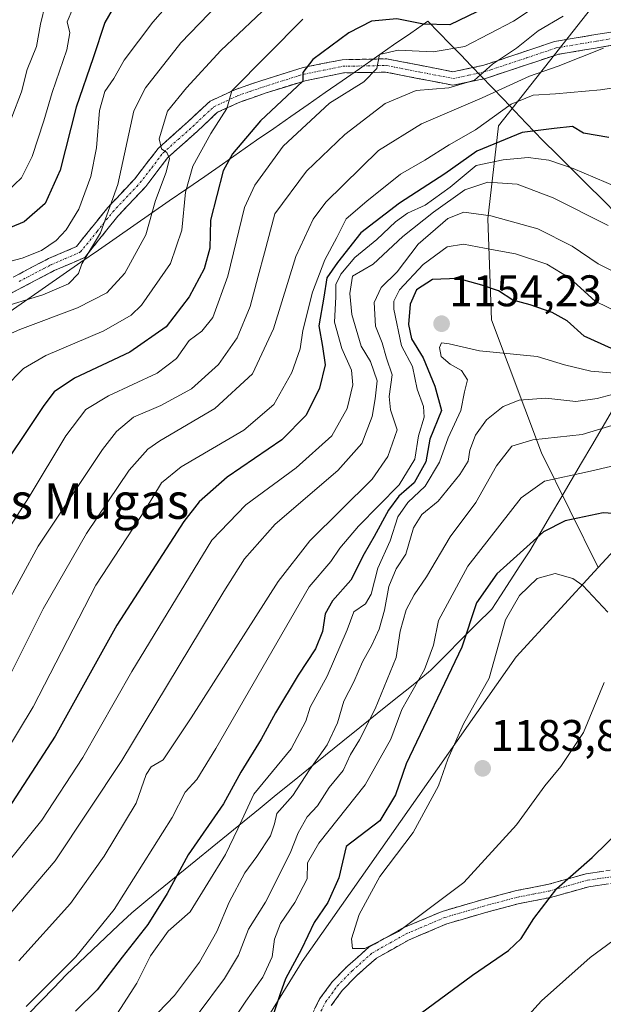
# Model space of a CAD drawing. Units: metres. Extents: x 644773 to 648234, y 4739206 to 4741592.
# Drawn here: x 647142 to 647274, y 4740622 to 4740844 of the extents above; entities that cross this region are included whole.
import ezdxf
from ezdxf.enums import TextEntityAlignment as Align

# ---------------------------------------------------------------- set-up
doc = ezdxf.new("R2010")
doc.units = ezdxf.units.M
doc.header["$MEASUREMENT"] = 0
doc.linetypes.add('TRAZO_Y_PUNTO', pattern=[1, 0.5, -0.25, 0, -0.25])
doc.linetypes.add('TRAZOSX2', pattern=[1.5, 1, -0.5])
for name, color, linetype, lineweight in [('Arbolado forestal CxS', 92, 'Continuous', 0), ('Camino', 19, 'TRAZOSX2', 0), ('Camino Cxs', 19, 'Continuous', 0), ('Camino eje', 19, 'TRAZO_Y_PUNTO', 0), ('Carátula', 7, 'Continuous', 5), ('Curva de nivel maestra', 36, 'Continuous', 30), ('Curva de nivel normal', 36, 'Continuous', 0), ('Entidad de ámbito territorial', 19, 'Continuous', 0), ('Entidad de ámbito territorial CxS', 92, 'Continuous', 0), ('Matorral CxS', 135, 'Continuous', 0), ('Punto de cota en terreno', 7, 'Continuous', 0), ('Rótulo de punto de cota en terreno', 19, 'Continuous', 0), ('Texto cartográfico', 19, 'Continuous', 0)]:
    doc.layers.add(name, color=color, linetype=linetype, lineweight=lineweight)
doc.styles.add('Arial', font='txt', dxfattribs={"height": 0.2})

# ---------------------------------------------------------------- blocks, each defined once
blk = doc.blocks.new('5PATER')
at = {"layer": 'Carátula', "linetype": 'Continuous', "lineweight": 5}
h = blk.add_hatch(color=250, dxfattribs=at)
edge = h.paths.add_edge_path()
edge.add_ellipse((0, 0.01), major_axis=(-1.33, -1.34), ratio=0.999422, start_angle=0, end_angle=360)

msp = doc.modelspace()

# ---------------------------------------------------------------- linework, layer by layer
at = {"layer": 'Arbolado forestal CxS', "color": 92, "linetype": 'Continuous', "lineweight": 0}
for points in [[(647164.02, 4741175.03, 1007.21), (647181.06, 4741167.84, 1011.06), (647197.14, 4741147.75, 1013.53), (647207.42, 4741125.62, 1019.22), (647217.59, 4741104.87, 1026.97), (647216.61, 4741059.07, 1028.46), (647239.02, 4741035.93, 1039.39), (647243.89, 4740969.66, 1049.34), (647258.5, 4740940.43, 1070.26), (647269.21, 4740929.71, 1080.8), (647279.93, 4740903.4, 1097.19), (647281.87, 4740877.08, 1105.16), (647277.87, 4740855.08, 1112.25), (647250.56, 4740820.38, 1125.28), (647248.17, 4740799.33, 1141.68), (647249.02, 4740776.49, 1152.64), (647260.31, 4740746.42, 1168.1), (647273.11, 4740720.42, 1178.74)], [(647164.02, 4741175.03, 1007.21), (647181.06, 4741167.84, 1011.06), (647197.14, 4741147.75, 1013.53), (647207.42, 4741125.62, 1019.22), (647217.59, 4741104.87, 1026.97), (647216.61, 4741059.07, 1028.46), (647239.02, 4741035.93, 1039.39), (647243.89, 4740969.66, 1049.34), (647258.5, 4740940.43, 1070.26), (647269.21, 4740929.71, 1080.8), (647279.93, 4740903.4, 1097.19), (647281.87, 4740877.08, 1105.16), (647277.87, 4740855.08, 1112.25), (647250.56, 4740820.38, 1125.28), (647248.17, 4740799.33, 1141.68), (647249.02, 4740776.49, 1152.64), (647260.31, 4740746.42, 1168.1), (647273.11, 4740720.42, 1178.74)], [(647475.79, 4740916.5, 1137.31), (647484.2, 4740893.2, 1157), (647479.49, 4740883.78, 1158.26), (647451.26, 4740863.38, 1157.46), (647436.8, 4740854.05, 1158.09), (647426.16, 4740838.27, 1157.51), (647424.59, 4740825.72, 1157.14), (647401.06, 4740799.04, 1162.47), (647396.35, 4740775.5, 1161.55), (647393.22, 4740758.24, 1160.02), (647386.94, 4740742.55, 1159.98), (647389.27, 4740713.77, 1160.03), (647380.43, 4740712.17, 1161.15), (647372.6, 4740717.59, 1161.56), (647362.54, 4740731.82, 1162.12), (647348.11, 4740746.73, 1160.93), (647330.58, 4740754.53, 1159.89), (647314.99, 4740754.53, 1162), (647296.48, 4740745.76, 1169.07), (647273.11, 4740720.42, 1178.74)], [(647277.87, 4740855.08, 1112.25), (647250.56, 4740820.38, 1125.28), (647248.17, 4740799.33, 1141.68), (647249.02, 4740776.49, 1152.64), (647260.31, 4740746.42, 1168.1), (647273.11, 4740720.42, 1178.74), (647254.59, 4740700.23, 1182.97), (647206.2, 4740631.32, 1177.72), (647173.21, 4740577.8, 1175.51)], [(647296.48, 4740745.76, 1169.07), (647273.11, 4740720.42, 1178.74), (647260.31, 4740746.42, 1168.1), (647249.02, 4740776.49, 1152.64), (647248.17, 4740799.33, 1141.68), (647250.56, 4740820.38, 1125.28), (647277.87, 4740855.08, 1112.25)], [(647273.11, 4740720.42, 1178.74), (647254.59, 4740700.23, 1182.97), (647206.2, 4740631.32, 1177.72), (647173.21, 4740577.8, 1175.51), (647145.35, 4740561.67, 1178.01), (647140.22, 4740566.81, 1177.98), (647135.09, 4740577.8, 1172.48), (647127.02, 4740588.07, 1166.14), (647115.29, 4740582.2, 1178.06), (647107.96, 4740573.4, 1183.19), (647099.16, 4740563.87, 1179.68), (647086.08, 4740555.08, 1180.26)]]:
    msp.add_polyline3d(points, dxfattribs=at)
at = {"layer": 'Camino', "color": 19, "linetype": 'TRAZOSX2', "lineweight": 0}
for points in [[(647138.22, 4740784.74), (647145.4, 4740788.52), (647148.82, 4740790.31), (647155.14, 4740793.04), (647162.27, 4740801.91), (647168.36, 4740808.39), (647173.63, 4740815.26), (647180.44, 4740821.33), (647185.37, 4740825.94), (647190.95, 4740828.52), (647196.85, 4740830.56), (647206.39, 4740833.54), (647215.24, 4740835.32), (647221.98, 4740835.45), (647225.33, 4740835.51), (647240.27, 4740832.6), (647247.08, 4740834.01), (647249.81, 4740834.92), (647263.27, 4740839.44), (647273.05, 4740841.07), (647276.06, 4740841.58)], [(647276.25, 4740838.57), (647272.51, 4740837.94), (647264, 4740836.52), (647247.62, 4740831.06), (647240.29, 4740829.54), (647225.07, 4740832.5), (647221.8, 4740832.44), (647215.57, 4740832.33), (647206.88, 4740830.57), (647197.79, 4740827.71), (647192.08, 4740825.73), (647187.06, 4740823.42), (647183.98, 4740820.53), (647182.47, 4740819.11), (647175.84, 4740813.21), (647170.81, 4740806.62), (647169.35, 4740805.06), (647164.53, 4740799.94), (647157.02, 4740790.59), (647150.11, 4740787.6), (647146.11, 4740785.5), (647139.47, 4740782.01)], [(647207.81, 4740618.23), (647210.21, 4740622.92), (647212.97, 4740626.71), (647216.43, 4740630.28), (647221.24, 4740634.52), (647229.05, 4740638.92), (647237.86, 4740642.65), (647246.58, 4740645.21), (647254.68, 4740647.36), (647261.66, 4740648.72), (647270.41, 4740651.17), (647282.36, 4740652.87)], [(647282.86, 4740649.91), (647271.03, 4740648.23), (647262.36, 4740645.8), (647255.35, 4740644.43), (647247.39, 4740642.32), (647238.87, 4740639.82), (647230.38, 4740636.22), (647222.98, 4740632.06), (647218.5, 4740628.11), (647215.27, 4740624.78), (647212.78, 4740621.35)]]:
    msp.add_lwpolyline(points, dxfattribs=at)
at = {"layer": 'Camino Cxs', "color": 19, "linetype": 'Continuous', "lineweight": 0}
for points in [[(647141.81, 4740786.63, 1081.81), (647145.4, 4740788.52, 1081.59), (647148.82, 4740790.31, 1081.54), (647151.98, 4740791.68, 1081.88), (647155.14, 4740793.04, 1082.73), (647157.52, 4740796, 1082.7), (647159.89, 4740798.95, 1083.37), (647162.27, 4740801.91, 1083.96), (647165.32, 4740805.15, 1085.34), (647168.36, 4740808.39, 1086.4), (647171, 4740811.82, 1088.38), (647173.63, 4740815.26, 1089.47), (647177.04, 4740818.3, 1091.15), (647180.44, 4740821.33, 1091.96), (647182.91, 4740823.64, 1092.79), (647185.37, 4740825.94, 1093.29), (647188.16, 4740827.23, 1094.41), (647190.95, 4740828.52, 1095.1), (647193.9, 4740829.54, 1095.65), (647196.85, 4740830.56, 1096.31), (647201.62, 4740832.05, 1097.75), (647206.39, 4740833.54, 1100.09), (647210.82, 4740834.43, 1100.88), (647215.24, 4740835.32, 1102.1), (647218.61, 4740835.39, 1103.09), (647221.98, 4740835.45, 1103.99), (647225.33, 4740835.51, 1104.86), (647229.07, 4740834.78, 1105.69), (647232.8, 4740834.06, 1106.59), (647236.54, 4740833.33, 1107.72), (647240.27, 4740832.6, 1108.49), (647243.68, 4740833.31, 1109.04), (647247.08, 4740834.01, 1109.51), (647249.81, 4740834.92, 1109.51), (647254.3, 4740836.43, 1110.15), (647258.78, 4740837.93, 1111.55), (647263.27, 4740839.44, 1112.43), (647268.16, 4740840.26, 1113.26), (647273.05, 4740841.07, 1113.93), (647276.06, 4740841.58, 1114.16)], [(647276.25, 4740838.57, 1114.79), (647272.51, 4740837.94, 1114.58), (647268.26, 4740837.23, 1114.36), (647264, 4740836.52, 1113.78), (647259.9, 4740835.16, 1112.95), (647255.81, 4740833.79, 1112.34), (647251.71, 4740832.43, 1112.26), (647247.62, 4740831.06, 1111.6), (647243.95, 4740830.3, 1110.31), (647240.29, 4740829.54, 1109.52), (647236.49, 4740830.28, 1109.28), (647232.68, 4740831.02, 1108.35), (647228.88, 4740831.76, 1107.22), (647225.07, 4740832.5, 1105.78), (647221.8, 4740832.44, 1104.77), (647218.69, 4740832.39, 1104.02), (647215.57, 4740832.33, 1103.15), (647211.23, 4740831.45, 1101.61), (647206.88, 4740830.57, 1100.19), (647202.34, 4740829.14, 1098.51), (647197.79, 4740827.71, 1097.49), (647194.94, 4740826.72, 1096.97), (647192.08, 4740825.73, 1096.43), (647189.57, 4740824.58, 1095.51), (647187.06, 4740823.42, 1094.08), (647183.98, 4740820.53, 1093.42), (647182.47, 4740819.11, 1092.6), (647179.16, 4740816.16, 1091.75), (647175.84, 4740813.21, 1089.8), (647173.33, 4740809.92, 1089.2), (647170.81, 4740806.62, 1087.66), (647169.35, 4740805.06, 1087.16), (647166.94, 4740802.5, 1086.64), (647164.53, 4740799.94, 1085.55), (647162.03, 4740796.82, 1085.16), (647159.52, 4740793.71, 1084.52), (647157.02, 4740790.59, 1084.39), (647153.57, 4740789.1, 1083.71), (647150.11, 4740787.6, 1083.23), (647146.11, 4740785.5, 1083.2), (647142.79, 4740783.76, 1083.7), (647139.47, 4740782.01, 1084.16)], [(647209.01, 4740620.58, 1177.3), (647210.21, 4740622.92, 1177.74), (647212.97, 4740626.71, 1178.65), (647216.43, 4740630.28, 1179.31), (647218.84, 4740632.4, 1179.56), (647221.24, 4740634.52, 1179.95), (647225.15, 4740636.72, 1180.04), (647229.05, 4740638.92, 1180.03), (647233.46, 4740640.79, 1179.88), (647237.86, 4740642.65, 1179.36), (647242.22, 4740643.93, 1178.84), (647246.58, 4740645.21, 1178.42), (647250.63, 4740646.29, 1177.88), (647254.68, 4740647.36, 1176.97), (647258.17, 4740648.04, 1176.14), (647261.66, 4740648.72, 1175.41), (647266.04, 4740649.95, 1174.86), (647270.41, 4740651.17, 1174.22), (647274.39, 4740651.74, 1173.58)], [(647274.97, 4740648.79, 1172.95), (647271.03, 4740648.23, 1173.51), (647266.7, 4740647.02, 1174.17), (647262.36, 4740645.8, 1174.79), (647258.86, 4740645.12, 1175.57), (647255.35, 4740644.43, 1176.44), (647251.37, 4740643.38, 1177.38), (647247.39, 4740642.32, 1177.72), (647243.13, 4740641.07, 1178.23), (647238.87, 4740639.82, 1178.87), (647234.63, 4740638.02, 1179.24), (647230.38, 4740636.22, 1179.36), (647226.68, 4740634.14, 1179.51), (647222.98, 4740632.06, 1179.36), (647220.74, 4740630.09, 1179.11), (647218.5, 4740628.11, 1178.89), (647215.27, 4740624.78, 1178.43), (647212.78, 4740621.35, 1177.89)]]:
    msp.add_polyline3d(points, dxfattribs=at)
at = {"layer": 'Camino eje', "color": 19, "linetype": 'TRAZO_Y_PUNTO', "lineweight": 0}
for points in [[(647142.17, 4740785.12), (647145.76, 4740787.01), (647147.76, 4740788.06), (647149.47, 4740788.96), (647152.63, 4740790.32), (647156.08, 4740791.82), (647159.84, 4740796.49), (647163.4, 4740800.93), (647168.78, 4740806.64), (647169.59, 4740807.5), (647172.18, 4740810.89), (647174.74, 4740814.24), (647178.14, 4740817.27), (647181.46, 4740820.22), (647182.21, 4740820.93), (647183.98, 4740822.59), (647185.52, 4740824.03), (647186.22, 4740824.68), (647189.01, 4740825.97), (647191.52, 4740827.13), (647194.47, 4740828.15), (647197.32, 4740829.14), (647205.52, 4740831.72), (647206.64, 4740832.05), (647211.11, 4740832.96), (647215.41, 4740833.83), (647218.78, 4740833.89), (647225.2, 4740834.01), (647232.67, 4740832.55), (647240.28, 4740831.07), (647243.82, 4740831.81), (647247.35, 4740832.54), (647248.84, 4740833.02), (647256.91, 4740835.72), (647263.64, 4740837.98), (647272.78, 4740839.51), (647276.16, 4740840.08)], [(647210.45, 4740620.09), (647211.5, 4740622.14), (647212.88, 4740624.03), (647214.12, 4740625.75), (647217.47, 4740629.2), (647222.11, 4740633.29), (647226.02, 4740635.49), (647229.72, 4740637.57), (647233.96, 4740639.37), (647238.37, 4740641.24), (647246.99, 4740643.77), (647255.02, 4740645.9), (647258.51, 4740646.58), (647262.01, 4740647.26), (647270.72, 4740649.7), (647282.61, 4740651.39)]]:
    msp.add_lwpolyline(points, dxfattribs=at)
at = {"layer": 'Curva de nivel maestra', "color": 36, "linetype": 'Continuous', "lineweight": 30}
for points in [[(647164.08, 4740848.02, 1075), (647161.58, 4740843.74, 1075), (647158.93, 4740835.77, 1075), (647155.1, 4740824.61, 1075), (647151.5, 4740810.34, 1075), (647148.06, 4740802.77, 1075), (647143.31, 4740798.61, 1075), (647136.18, 4740795.67, 1075), (647126.2, 4740792.39, 1075), (647117.32, 4740786.77, 1075), (647108.47, 4740776.88, 1075), (647103.24, 4740770.99, 1075), (647101.66, 4740768.37, 1075), (647101.28, 4740765.85, 1075), (647099.12, 4740762.61, 1075), (647093.88, 4740757.47, 1075), (647084.79, 4740747.62, 1075), (647072.88, 4740735.22, 1075), (647063.65, 4740724.87, 1075), (647054.17, 4740711.75, 1075), (647050.38, 4740705.42, 1075), (647045.12, 4740698.3, 1075), (647036.97, 4740690.16, 1075)], [(647245.66, 4740846.11, 1100), (647239.6, 4740843.22, 1100), (647233.65, 4740843.33, 1100), (647227.61, 4740844.56, 1100), (647221.89, 4740844.06, 1100), (647216.71, 4740841.41, 1100), (647208.58, 4740835.39, 1100), (647206.35, 4740832.43, 1100), (647206.36, 4740830.45, 1100), (647196.77, 4740821.45, 1100), (647190.46, 4740813.99, 1100), (647188.35, 4740810.15, 1100), (647185.48, 4740798.99, 1100), (647185.32, 4740792.67, 1100), (647184.02, 4740788, 1100), (647180.67, 4740781.66, 1100), (647175.44, 4740774.85, 1100), (647167.19, 4740769.18, 1100), (647154.68, 4740763.3, 1100), (647150.1, 4740760.16, 1100), (647147.78, 4740757.12, 1100), (647135.71, 4740739.12, 1100)], [(647275.56, 4740817.69, 1125), (647269.82, 4740818.68, 1125), (647267.32, 4740820.19, 1125), (647263.2, 4740819.74, 1125), (647255.97, 4740818.82, 1125), (647245.68, 4740814.59, 1125), (647238.44, 4740809.52, 1125), (647228.19, 4740802.84, 1125), (647219.49, 4740796.16, 1125), (647214.16, 4740789.45, 1125), (647211.79, 4740785.94, 1125), (647211.08, 4740781.6, 1125), (647209.97, 4740775.08, 1125), (647210.82, 4740770.45, 1125), (647211.36, 4740766.26, 1125), (647210.14, 4740761.03, 1125), (647207.12, 4740754.9, 1125), (647201.56, 4740749.3, 1125), (647189.26, 4740740.9, 1125), (647182.93, 4740735.32, 1125), (647179.43, 4740730.88, 1125), (647164.29, 4740707.38, 1125), (647150.33, 4740682.26, 1125), (647139.6, 4740665.8, 1125)], [(647276.12, 4740770.01, 1150), (647269.95, 4740772.75, 1150), (647266.08, 4740776.21, 1150), (647262.7, 4740778.16, 1150), (647257.76, 4740779.89, 1150), (647253.82, 4740780.95, 1150), (647250.59, 4740783.05, 1150), (647246.82, 4740784.29, 1150), (647241.37, 4740785.84, 1150), (647235.65, 4740785.58, 1150), (647232.04, 4740783.24, 1150), (647230.58, 4740779.98, 1150), (647230.2, 4740775.39, 1150), (647230.95, 4740772.2, 1150), (647233.54, 4740767.91, 1150), (647236.21, 4740761.47, 1150), (647237.67, 4740755.95, 1150), (647235.04, 4740749.44, 1150), (647234.18, 4740744.32, 1150), (647231.5, 4740739.63, 1150), (647228.04, 4740736.58, 1150), (647225.72, 4740733.45, 1150), (647222.5, 4740727.45, 1150), (647220.23, 4740723.56, 1150), (647217.22, 4740717.55, 1150), (647213.05, 4740712.89, 1150), (647211.42, 4740710, 1150), (647210.81, 4740705.99, 1150), (647209.2, 4740702.07, 1150), (647205.28, 4740696.11, 1150), (647200.15, 4740687.53, 1150), (647196.94, 4740681.6, 1150), (647192.36, 4740674.14, 1150), (647188.42, 4740666.96, 1150), (647180.43, 4740655.45, 1150), (647175.63, 4740646.67, 1150), (647171.28, 4740639.66, 1150), (647165.46, 4740632.28, 1150), (647159.83, 4740624.92, 1150), (647154.91, 4740620.07, 1150)], [(647282.12, 4740732.32, 1175), (647274.22, 4740732.78, 1175), (647265.65, 4740730.99, 1175), (647260.78, 4740728.5, 1175), (647250.19, 4740719.04, 1175), (647245.59, 4740712.45, 1175), (647242.26, 4740702.39, 1175), (647229.72, 4740676, 1175), (647227.3, 4740669.02, 1175), (647223.74, 4740663.16, 1175), (647216.17, 4740657.31, 1175), (647214.47, 4740650.23, 1175), (647212, 4740644.64, 1175), (647208.89, 4740640.12, 1175), (647206.05, 4740634.12, 1175), (647202.43, 4740627.42, 1175), (647201.22, 4740624.02, 1175), (647198.44, 4740615.59, 1175)], [(647232.98, 4740619.58, 1175), (647244.69, 4740628.2, 1175), (647252.82, 4740633.83, 1175), (647255.75, 4740636.54, 1175), (647258.56, 4740641.06, 1175), (647263.77, 4740647.8, 1175), (647271.8, 4740654.84, 1175), (647285.87, 4740668.61, 1175)]]:
    msp.add_polyline3d(points, dxfattribs=at)
at = {"layer": 'Curva de nivel normal', "color": 36, "linetype": 'Continuous', "lineweight": 0}
for points in [[(647184.04, 4740857.06, 1080), (647172.42, 4740843.77, 1080), (647165.97, 4740835.24, 1080), (647163.61, 4740831.05, 1080), (647161.6, 4740828.12, 1080), (647160.38, 4740823.82, 1080), (647159.69, 4740815.41, 1080), (647158.42, 4740808.92, 1080), (647155.67, 4740801.51, 1080), (647152.85, 4740796.84, 1080), (647150.56, 4740794.38, 1080), (647147.24, 4740792.16, 1080), (647142.91, 4740790.42, 1080), (647135.65, 4740788.54, 1080)], [(647193.42, 4740854.42, 1085), (647178.74, 4740839.12, 1085), (647170.75, 4740828.94, 1085), (647168.11, 4740823.78, 1085), (647164.49, 4740807.1, 1085), (647160.58, 4740796.14, 1085), (647156.37, 4740789.17, 1085), (647155.58, 4740786.96, 1085), (647153.38, 4740784.6, 1085), (647147.53, 4740782.15, 1085), (647137.15, 4740778.93, 1085)], [(647265.65, 4740851.86, 1105), (647253.98, 4740844.06, 1105), (647242.98, 4740838.32, 1105), (647235.82, 4740837.1, 1105), (647227.88, 4740837.45, 1105), (647223.65, 4740836.53, 1105), (647223.06, 4740833.36, 1105), (647220.15, 4740830.28, 1105), (647212.34, 4740825.45, 1105), (647201.88, 4740815.78, 1105), (647195.5, 4740806.92, 1105), (647193.13, 4740801.87, 1105), (647189.35, 4740786.34, 1105), (647185.98, 4740776.98, 1105), (647183.48, 4740773.94, 1105), (647180.63, 4740771.8, 1105), (647177.81, 4740767.72, 1105), (647173.43, 4740764.44, 1105), (647162.38, 4740759.25, 1105), (647157.27, 4740756.16, 1105), (647152.72, 4740750.23, 1105), (647144.46, 4740736.41, 1105), (647135.91, 4740723.32, 1105)], [(647155.64, 4740849.97, 1070), (647153.09, 4740843.89, 1070), (647153.64, 4740841.42, 1070), (647152.95, 4740837.56, 1070), (647149.63, 4740827.93, 1070), (647147.8, 4740821.45, 1070), (647145.13, 4740813.45, 1070), (647142.74, 4740808.62, 1070), (647139.54, 4740805.58, 1070), (647134.61, 4740803.03, 1070), (647125.48, 4740799.86, 1070), (647116.94, 4740795.82, 1070), (647113.32, 4740793.09, 1070), (647109.49, 4740788.79, 1070), (647103.35, 4740782.38, 1070), (647092.28, 4740769.02, 1070), (647083.65, 4740759.54, 1070), (647081.02, 4740755.56, 1070), (647080.06, 4740752.4, 1070), (647076.12, 4740747.77, 1070), (647066.65, 4740738.65, 1070), (647058.32, 4740728.62, 1070), (647046.6, 4740715.09, 1070), (647037.66, 4740703.47, 1070)], [(647148.15, 4740848, 1065), (647147.03, 4740843.34, 1065), (647146.12, 4740838.32, 1065), (647144.02, 4740833.12, 1065), (647142.69, 4740828.08, 1065), (647138.34, 4740816.58, 1065), (647135.32, 4740812.03, 1065), (647130.65, 4740809.4, 1065), (647121.79, 4740805.54, 1065), (647113.07, 4740800.34, 1065), (647106.35, 4740794.45, 1065), (647098.33, 4740787.78, 1065), (647090.59, 4740779.12, 1065), (647082.38, 4740768.84, 1065), (647065.29, 4740748.36, 1065), (647058.52, 4740738.02, 1065), (647052.19, 4740730.5, 1065), (647047.35, 4740726.3, 1065), (647042.78, 4740721.45, 1065), (647026.58, 4740705.75, 1065)], [(647199.78, 4740848.71, 1090), (647187.83, 4740837.41, 1090), (647180.05, 4740828.92, 1090), (647175.71, 4740823.7, 1090), (647173.88, 4740817.41, 1090), (647174.38, 4740815.16, 1090), (647175.6, 4740814.34, 1090), (647176.19, 4740812.97, 1090), (647175.42, 4740809.88, 1090), (647173.03, 4740803.46, 1090), (647170.82, 4740795.72, 1090), (647166.08, 4740787.05, 1090), (647162.02, 4740782.59, 1090), (647155.41, 4740779.2, 1090), (647142.32, 4740774.3, 1090), (647137.64, 4740772.27, 1090)], [(647265.23, 4740845.15, 1110), (647259.53, 4740841.85, 1110), (647254.67, 4740837.96, 1110), (647249.25, 4740834.32, 1110), (647245.16, 4740830.7, 1110), (647239.32, 4740828.96, 1110), (647231.98, 4740828.38, 1110), (647224.97, 4740825.41, 1110), (647215.84, 4740818.42, 1110), (647207.15, 4740810.12, 1110), (647200.02, 4740800.47, 1110), (647197.7, 4740791.64, 1110), (647196.25, 4740786.38, 1110), (647194.41, 4740779.49, 1110), (647191.5, 4740772.4, 1110), (647187.31, 4740766.4, 1110), (647181.14, 4740760.86, 1110), (647174.23, 4740757.12, 1110), (647168.06, 4740754.45, 1110), (647164.23, 4740751.19, 1110), (647161.06, 4740747.11, 1110), (647146.47, 4740725.28, 1110), (647138.81, 4740711.12, 1110)], [(647206.36, 4740844.45, 1095), (647190.26, 4740828.28, 1095), (647189.18, 4740824.25, 1095), (647185.56, 4740818.64, 1095), (647181.49, 4740811.25, 1095), (647179.79, 4740805.37, 1095), (647178.96, 4740796.75, 1095), (647176.4, 4740789.21, 1095), (647169.86, 4740779.8, 1095), (647167.5, 4740777.53, 1095), (647161.35, 4740773.97, 1095), (647148.24, 4740768.42, 1095), (647143.15, 4740765.45, 1095), (647138.92, 4740761.08, 1095)], [(647274.34, 4740837.89, 1115), (647264.1, 4740833.88, 1115), (647257.58, 4740831.61, 1115), (647246.86, 4740826.66, 1115), (647233.17, 4740820.84, 1115), (647223.44, 4740814.78, 1115), (647211.57, 4740803.12, 1115), (647208.71, 4740799.25, 1115), (647204.75, 4740790.78, 1115), (647199.72, 4740774.4, 1115), (647194.96, 4740764.26, 1115), (647186.42, 4740756.4, 1115), (647174, 4740749.12, 1115), (647171.3, 4740747.24, 1115), (647167.06, 4740742.45, 1115), (647157.4, 4740728.12, 1115), (647147.59, 4740711.12, 1115), (647140.44, 4740696.8, 1115), (647133.84, 4740685.2, 1115), (647127.04, 4740675.8, 1115), (647115.57, 4740663.77, 1115), (647097.87, 4740647.43, 1115), (647079.83, 4740627.26, 1115), (647063.98, 4740609.49, 1115)], [(647280.65, 4740829.56, 1120), (647273.66, 4740828.51, 1120), (647263.49, 4740827.58, 1120), (647258.46, 4740827.28, 1120), (647253.45, 4740825.29, 1120), (647245.36, 4740819.45, 1120), (647239.46, 4740816.08, 1120), (647233.9, 4740812.61, 1120), (647228.39, 4740809.4, 1120), (647220.81, 4740803.31, 1120), (647216.16, 4740799.34, 1120), (647214.04, 4740795.1, 1120), (647211.32, 4740790.03, 1120), (647208.51, 4740782.7, 1120), (647206.36, 4740774.09, 1120), (647205.73, 4740769.94, 1120), (647203.84, 4740764.57, 1120), (647199.81, 4740757.29, 1120), (647193, 4740751.52, 1120), (647178.84, 4740743.19, 1120), (647174.4, 4740739.62, 1120), (647170.68, 4740733.47, 1120), (647159.54, 4740716.45, 1120), (647145.37, 4740688.95, 1120), (647135.57, 4740672.78, 1120)], [(647277.41, 4740806.45, 1130), (647267.48, 4740810.7, 1130), (647261.96, 4740812.59, 1130), (647257.32, 4740813.23, 1130), (647251.66, 4740812.65, 1130), (647245.57, 4740811.4, 1130), (647239.63, 4740806.48, 1130), (647233.98, 4740802.44, 1130), (647229.98, 4740800.6, 1130), (647227.26, 4740798.62, 1130), (647223.08, 4740794.61, 1130), (647218.08, 4740790.6, 1130), (647214.94, 4740786.82, 1130), (647213.84, 4740784.45, 1130), (647213.8, 4740781.68, 1130), (647213.51, 4740775.92, 1130), (647215.15, 4740769.95, 1130), (647217.32, 4740765.08, 1130), (647217.64, 4740761.8, 1130), (647216.34, 4740756.45, 1130), (647212.9, 4740750.26, 1130), (647204.8, 4740743.01, 1130), (647193.42, 4740734.59, 1130), (647185.79, 4740726.62, 1130), (647167.66, 4740696.95, 1130), (647156.56, 4740677.45, 1130), (647147.36, 4740663.25, 1130), (647139.55, 4740653.6, 1130)], [(647275.35, 4740797.82, 1135), (647262.95, 4740804.09, 1135), (647254.81, 4740807.17, 1135), (647248.17, 4740807.6, 1135), (647242.96, 4740805.91, 1135), (647235.88, 4740800.82, 1135), (647228.92, 4740795.35, 1135), (647222.25, 4740789.03, 1135), (647217.58, 4740786.38, 1135), (647217, 4740782.43, 1135), (647217.42, 4740777.66, 1135), (647219.56, 4740770.5, 1135), (647221.66, 4740767.03, 1135), (647223.15, 4740762.67, 1135), (647222.69, 4740758.6, 1135), (647222.04, 4740754.59, 1135), (647219.7, 4740748.52, 1135), (647214.25, 4740742.39, 1135), (647200.05, 4740730.28, 1135), (647193.16, 4740722.38, 1135), (647188.47, 4740715, 1135), (647165.45, 4740676.8, 1135), (647150.31, 4740654.07, 1135), (647138.61, 4740640.28, 1135)], [(647286.27, 4740782.5, 1140), (647273.12, 4740789.13, 1140), (647267.22, 4740793.14, 1140), (647259.46, 4740797.04, 1140), (647248.82, 4740799.96, 1140), (647242.76, 4740800.79, 1140), (647239.14, 4740799.4, 1140), (647232.42, 4740793.6, 1140), (647227.65, 4740787.31, 1140), (647224.07, 4740783.82, 1140), (647222.46, 4740780.36, 1140), (647222.78, 4740775.01, 1140), (647224.25, 4740771.24, 1140), (647225.25, 4740767.79, 1140), (647226.58, 4740764, 1140), (647225.88, 4740759.12, 1140), (647226.15, 4740756.13, 1140), (647227.67, 4740751.62, 1140), (647225.57, 4740745.53, 1140), (647222.04, 4740740.45, 1140), (647207.92, 4740726.47, 1140), (647200.75, 4740717.28, 1140), (647181.12, 4740686.45, 1140), (647174.76, 4740676.92, 1140), (647172.06, 4740675.34, 1140), (647170.88, 4740673.59, 1140), (647168.63, 4740667.12, 1140), (647161.44, 4740655.12, 1140), (647153.78, 4740644.45, 1140), (647142.14, 4740631.45, 1140)], [(647280.96, 4740776.56, 1145), (647272.41, 4740780.66, 1145), (647266.72, 4740785.86, 1145), (647261.55, 4740789.08, 1145), (647254.42, 4740791.4, 1145), (647248.98, 4740792.35, 1145), (647242.65, 4740793.62, 1145), (647238.98, 4740793, 1145), (647233.58, 4740789, 1145), (647228.18, 4740783.29, 1145), (647226.91, 4740780.69, 1145), (647226.94, 4740778.91, 1145), (647228.62, 4740770.62, 1145), (647231.15, 4740765.91, 1145), (647232.21, 4740760.78, 1145), (647233.66, 4740756.86, 1145), (647233.78, 4740754.42, 1145), (647232.52, 4740750.24, 1145), (647231.65, 4740744.98, 1145), (647228.12, 4740739.16, 1145), (647218.93, 4740729.78, 1145), (647214.69, 4740724.78, 1145), (647212.7, 4740721.77, 1145), (647207.77, 4740716.05, 1145), (647186.7, 4740679.5, 1145), (647182.4, 4740672.46, 1145), (647179.76, 4740669.59, 1145), (647176.82, 4740663.88, 1145), (647163.69, 4740643.1, 1145), (647154.98, 4740632.39, 1145), (647143.75, 4740621.15, 1145)], [(647162.96, 4740617.27, 1155), (647168.79, 4740626.4, 1155), (647171.89, 4740632.6, 1155), (647175.87, 4740638.15, 1155), (647180.86, 4740642.58, 1155), (647188.84, 4740655.5, 1155), (647191.64, 4740661.32, 1155), (647195.27, 4740669.17, 1155), (647203.7, 4740679.45, 1155), (647207.03, 4740685.71, 1155), (647207.98, 4740688.88, 1155), (647211.86, 4740695.88, 1155), (647216.39, 4740706.31, 1155), (647217.91, 4740710.4, 1155), (647220.52, 4740712.26, 1155), (647221.77, 4740714.38, 1155), (647223.33, 4740720.26, 1155), (647226.09, 4740726.45, 1155), (647227.83, 4740731.88, 1155), (647230.09, 4740735.16, 1155), (647234.04, 4740738.88, 1155), (647237.27, 4740744.29, 1155), (647239.19, 4740749.81, 1155), (647242.04, 4740755.96, 1155), (647242.91, 4740760.2, 1155), (647243.59, 4740762.89, 1155), (647242.22, 4740765.02, 1155), (647239.63, 4740766.43, 1155), (647237.62, 4740768.18, 1155), (647237.21, 4740770.21, 1155), (647237.72, 4740771.25, 1155), (647239.45, 4740771.07, 1155), (647246.29, 4740769.42, 1155), (647259.36, 4740768.16, 1155), (647265.5, 4740766.3, 1155), (647271.45, 4740764.84, 1155), (647283.03, 4740763.88, 1155)], [(647278.55, 4740760.21, 1160), (647272.91, 4740758.66, 1160), (647268.05, 4740758, 1160), (647261.28, 4740758.74, 1160), (647255.29, 4740758.31, 1160), (647251.65, 4740756.84, 1160), (647247.91, 4740753.82, 1160), (647245.4, 4740750.39, 1160), (647244.14, 4740746.97, 1160), (647243.7, 4740744.5, 1160), (647241.87, 4740741.45, 1160), (647236.91, 4740735.45, 1160), (647233.22, 4740732.45, 1160), (647231.36, 4740729.45, 1160), (647229.64, 4740723.45, 1160), (647227.46, 4740720.12, 1160), (647225.76, 4740716.12, 1160), (647224.82, 4740710.78, 1160), (647223.58, 4740706.5, 1160), (647221.96, 4740702.9, 1160), (647219.81, 4740699.1, 1160), (647217.9, 4740694.59, 1160), (647215.61, 4740690.24, 1160), (647214.19, 4740685.27, 1160), (647211.88, 4740680.3, 1160), (647207.87, 4740674.7, 1160), (647204.1, 4740668.85, 1160), (647200.49, 4740664.78, 1160), (647199.93, 4740662.45, 1160), (647199, 4740659.78, 1160), (647195.96, 4740655.08, 1160), (647193.21, 4740651.4, 1160), (647189.67, 4740644.77, 1160), (647186.9, 4740638.12, 1160), (647183.01, 4740631.2, 1160), (647177.32, 4740623.63, 1160), (647173.65, 4740619.77, 1160)], [(647280.65, 4740753.96, 1165), (647269.49, 4740750.56, 1165), (647258.33, 4740749.34, 1165), (647253.6, 4740747.87, 1165), (647250.12, 4740743.45, 1165), (647245.44, 4740735.16, 1165), (647239.65, 4740727.4, 1165), (647234.28, 4740718.36, 1165), (647231.51, 4740714.29, 1165), (647229.7, 4740710.87, 1165), (647228.33, 4740706.04, 1165), (647227.42, 4740700.06, 1165), (647222.69, 4740688.45, 1165), (647219.13, 4740681.45, 1165), (647217.1, 4740678.12, 1165), (647215.45, 4740674.52, 1165), (647212.32, 4740670.67, 1165), (647209.65, 4740666.56, 1165), (647207.29, 4740664.04, 1165), (647205.32, 4740660.45, 1165), (647203.5, 4740655.82, 1165), (647197.87, 4740644.73, 1165), (647194.08, 4740638.6, 1165), (647191.79, 4740632.78, 1165), (647188.61, 4740627.45, 1165), (647182.68, 4740619.45, 1165)], [(647284.05, 4740745.18, 1170), (647270.68, 4740742.06, 1170), (647261.02, 4740739.97, 1170), (647255.74, 4740736.18, 1170), (647243.64, 4740720.76, 1170), (647237.03, 4740708.46, 1170), (647235.89, 4740702.84, 1170), (647233.86, 4740697.35, 1170), (647228.73, 4740688.32, 1170), (647226.25, 4740681.58, 1170), (647220.42, 4740671.3, 1170), (647209.95, 4740658.1, 1170), (647207.37, 4740653.63, 1170), (647207.3, 4740650.03, 1170), (647204.57, 4740644.64, 1170), (647201.26, 4740639.89, 1170), (647199.96, 4740636.4, 1170), (647199.44, 4740632.38, 1170), (647197.28, 4740627.75, 1170), (647193.43, 4740622.36, 1170), (647190.01, 4740617.12, 1170)], [(647275.33, 4740710.31, 1180), (647269.65, 4740716.38, 1180), (647267.41, 4740717.98, 1180), (647263.39, 4740719.1, 1180), (647259.35, 4740717.97, 1180), (647255.32, 4740714.12, 1180), (647252.19, 4740708.59, 1180), (647248.49, 4740695.38, 1180), (647242.64, 4740685.06, 1180), (647239.12, 4740677.12, 1180), (647237, 4740671.04, 1180), (647231.26, 4740660.48, 1180), (647223.72, 4740650.53, 1180), (647219.06, 4740641.96, 1180), (647217.31, 4740636.44, 1180), (647217.57, 4740634.26, 1180), (647220.33, 4740634.24, 1180)], [(647220.33, 4740634.24, 1180), (647228, 4740638.08, 1180), (647242.74, 4740649.2, 1180), (647254.65, 4740662.25, 1180), (647261.06, 4740671.08, 1180), (647264.68, 4740675.41, 1180), (647269.84, 4740683.12, 1180), (647274.5, 4740694.45, 1180)], [(647253.65, 4740615.1, 1170), (647260.32, 4740622.45, 1170), (647271.32, 4740632.19, 1170), (647286.98, 4740643.78, 1170)]]:
    msp.add_polyline3d(points, dxfattribs=at)
at = {"layer": 'Entidad de ámbito territorial', "color": 19, "linetype": 'Continuous', "lineweight": 0}
for points in [[(647140.15, 4740778.37, 1086.36), (647144.15, 4740781.14, 1085.58), (647148.15, 4740783.92, 1084.26), (647152.15, 4740786.7, 1084.13), (647156.15, 4740789.48, 1084.49), (647160.15, 4740792.26, 1085.07), (647164.15, 4740795.03, 1086.23), (647168.15, 4740797.81, 1087.41), (647172.15, 4740800.59, 1089.1), (647176.15, 4740803.37, 1092.32), (647180.15, 4740806.14, 1094.99), (647184.15, 4740808.92, 1097.76), (647188.15, 4740811.7, 1099.48), (647192.02, 4740814.4, 1100.76), (647195.9, 4740817.09, 1101.53), (647199.77, 4740819.79, 1102.24), (647203.64, 4740822.48, 1102.77), (647207.52, 4740825.18, 1102.72), (647211.39, 4740827.88, 1102.61), (647215.26, 4740830.57, 1103.67), (647219.14, 4740833.27, 1103.73), (647223.01, 4740835.96, 1104.17), (647226.88, 4740838.66, 1104.47), (647230.76, 4740841.35, 1102.2), (647234.63, 4740844.05, 1099.19), (647237.12, 4740841.5, 1100.92), (647239.61, 4740838.94, 1103.49), (647242.1, 4740836.39, 1106.18), (647244.43, 4740833.96, 1108.82), (647246.77, 4740831.52, 1110.88), (647249.1, 4740829.09, 1114.01), (647251.69, 4740826.39, 1118.31), (647254.28, 4740823.69, 1121.59), (647256.87, 4740820.99, 1124.31), (647258.75, 4740819.03, 1125.42), (647260.64, 4740817.06, 1126.61), (647263.93, 4740813.78, 1128.55), (647267.22, 4740810.5, 1129.88), (647270.65, 4740807.08, 1131.47), (647274.08, 4740803.67, 1132.34), (647277.51, 4740800.25, 1133.11)], [(647140.15, 4740778.37, 1086.36), (647144.15, 4740781.14, 1085.58), (647148.15, 4740783.92, 1084.26), (647152.15, 4740786.7, 1084.13), (647156.15, 4740789.48, 1084.49), (647160.15, 4740792.26, 1085.07), (647164.15, 4740795.03, 1086.23), (647168.15, 4740797.81, 1087.41), (647172.15, 4740800.59, 1089.1), (647176.15, 4740803.37, 1092.32), (647180.15, 4740806.14, 1094.99), (647184.15, 4740808.92, 1097.76), (647188.15, 4740811.7, 1099.48), (647192.02, 4740814.4, 1100.76), (647195.9, 4740817.09, 1101.53), (647199.77, 4740819.79, 1102.24), (647203.64, 4740822.48, 1102.77), (647207.52, 4740825.18, 1102.72), (647211.39, 4740827.88, 1102.61), (647215.26, 4740830.57, 1103.67), (647219.14, 4740833.27, 1103.73), (647223.01, 4740835.96, 1104.17), (647226.88, 4740838.66, 1104.47), (647230.76, 4740841.35, 1102.2), (647234.63, 4740844.05, 1099.19), (647237.12, 4740841.5, 1100.92), (647239.61, 4740838.94, 1103.49), (647242.1, 4740836.39, 1106.18), (647244.43, 4740833.96, 1108.82), (647246.77, 4740831.52, 1110.88), (647249.1, 4740829.09, 1114.01), (647251.69, 4740826.39, 1118.31), (647254.28, 4740823.69, 1121.59), (647256.87, 4740820.99, 1124.31), (647258.75, 4740819.03, 1125.42), (647260.64, 4740817.06, 1126.61), (647263.93, 4740813.78, 1128.55), (647267.22, 4740810.5, 1129.88), (647270.65, 4740807.08, 1131.47), (647274.08, 4740803.67, 1132.34), (647277.51, 4740800.25, 1133.11)], [(647276.36, 4740756, 1162.22), (647274.02, 4740752.03, 1164.07), (647271.68, 4740748.06, 1166.15), (647269.34, 4740744.09, 1168.06), (647267.01, 4740740.12, 1170.42), (647264.67, 4740736.15, 1172.4), (647262.33, 4740732.18, 1174.02), (647260, 4740728.21, 1174.96), (647257.66, 4740724.24, 1175.89), (647255.44, 4740720.83, 1176.82), (647253.23, 4740717.43, 1177.59), (647251.01, 4740714.02, 1177.63), (647249.07, 4740711.03, 1177.12), (647245.62, 4740707.59, 1175.49), (647242.18, 4740704.14, 1173.94), (647238.74, 4740700.7, 1172.27), (647235.29, 4740697.25, 1170.61), (647234.78, 4740696.74, 1170.42), (647230.9, 4740693.62, 1168.75), (647227.02, 4740690.5, 1167.4), (647223.14, 4740687.38, 1165.61), (647219.26, 4740684.26, 1163.54), (647215.38, 4740681.14, 1162.22), (647211.5, 4740678.02, 1160.31), (647207.62, 4740674.9, 1159.51), (647203.99, 4740671.94, 1158.82), (647200.35, 4740668.98, 1157.6), (647196.72, 4740666.02, 1157.03), (647193.09, 4740663.06, 1155.62), (647189.45, 4740660.1, 1153.75), (647185.82, 4740657.15, 1152.64), (647182.18, 4740654.19, 1151.63), (647178.55, 4740651.23, 1150.01), (647174.92, 4740648.27, 1148.71), (647171.28, 4740645.31, 1147.65), (647167.65, 4740642.35, 1146.95), (647164.69, 4740639.54, 1146.41), (647161.73, 4740636.73, 1145.87), (647158.76, 4740633.92, 1145.65), (647155.8, 4740631.11, 1145.51), (647152.84, 4740628.3, 1145.47), (647150.01, 4740625.37, 1145.55), (647147.17, 4740622.43, 1145.69), (647144.34, 4740619.5, 1146.16)]]:
    msp.add_polyline3d(points, dxfattribs=at)
at = {"layer": 'Entidad de ámbito territorial CxS', "color": 92, "linetype": 'Continuous', "lineweight": 0}
for points in [[(647277.51, 4740800.25, 1133.11), (647274.08, 4740803.67, 1132.34), (647270.65, 4740807.08, 1131.47), (647267.22, 4740810.5, 1129.88), (647263.93, 4740813.78, 1128.55), (647260.64, 4740817.06, 1126.61), (647258.75, 4740819.03, 1125.42), (647256.87, 4740820.99, 1124.31), (647254.28, 4740823.69, 1121.59), (647251.69, 4740826.39, 1118.31), (647249.1, 4740829.09, 1114.01), (647246.77, 4740831.52, 1110.88), (647244.43, 4740833.96, 1108.82), (647242.1, 4740836.39, 1106.18), (647239.61, 4740838.94, 1103.49), (647237.12, 4740841.5, 1100.92), (647234.63, 4740844.05, 1099.19), (647230.76, 4740841.35, 1102.2), (647226.88, 4740838.66, 1104.47), (647223.01, 4740835.96, 1104.17), (647219.14, 4740833.27, 1103.73), (647215.26, 4740830.57, 1103.67), (647211.39, 4740827.88, 1102.61), (647207.52, 4740825.18, 1102.72), (647203.64, 4740822.48, 1102.77), (647199.77, 4740819.79, 1102.24), (647195.9, 4740817.09, 1101.53), (647192.02, 4740814.4, 1100.76), (647188.15, 4740811.7, 1099.48), (647184.15, 4740808.92, 1097.76), (647180.15, 4740806.14, 1094.99), (647176.15, 4740803.37, 1092.32), (647172.15, 4740800.59, 1089.1), (647168.15, 4740797.81, 1087.41), (647164.15, 4740795.03, 1086.23), (647160.15, 4740792.26, 1085.07), (647156.15, 4740789.48, 1084.49), (647152.15, 4740786.7, 1084.13), (647148.15, 4740783.92, 1084.26), (647144.15, 4740781.14, 1085.58), (647140.15, 4740778.37, 1086.36)], [(647140.15, 4740778.37, 1086.36), (647144.15, 4740781.14, 1085.58), (647148.15, 4740783.92, 1084.26), (647152.15, 4740786.7, 1084.13), (647156.15, 4740789.48, 1084.49), (647160.15, 4740792.26, 1085.07), (647164.15, 4740795.03, 1086.23), (647168.15, 4740797.81, 1087.41), (647172.15, 4740800.59, 1089.1), (647176.15, 4740803.37, 1092.32), (647180.15, 4740806.14, 1094.99), (647184.15, 4740808.92, 1097.76), (647188.15, 4740811.7, 1099.48), (647192.02, 4740814.4, 1100.76), (647195.9, 4740817.09, 1101.53), (647199.77, 4740819.79, 1102.24), (647203.64, 4740822.48, 1102.77), (647207.52, 4740825.18, 1102.72), (647211.39, 4740827.88, 1102.61), (647215.26, 4740830.57, 1103.67), (647219.14, 4740833.27, 1103.73), (647223.01, 4740835.96, 1104.17), (647226.88, 4740838.66, 1104.47), (647230.76, 4740841.35, 1102.2), (647234.63, 4740844.05, 1099.19), (647237.12, 4740841.5, 1100.92), (647239.61, 4740838.94, 1103.49), (647242.1, 4740836.39, 1106.18), (647244.43, 4740833.96, 1108.82), (647246.77, 4740831.52, 1110.88), (647249.1, 4740829.09, 1114.01), (647251.69, 4740826.39, 1118.31), (647254.28, 4740823.69, 1121.59), (647256.87, 4740820.99, 1124.31), (647258.75, 4740819.03, 1125.42), (647260.64, 4740817.06, 1126.61), (647263.93, 4740813.78, 1128.55), (647267.22, 4740810.5, 1129.88), (647270.65, 4740807.08, 1131.47), (647274.08, 4740803.67, 1132.34), (647277.51, 4740800.25, 1133.11)], [(647276.36, 4740756, 1162.22), (647274.02, 4740752.03, 1164.07), (647271.68, 4740748.06, 1166.15), (647269.34, 4740744.09, 1168.06), (647267.01, 4740740.12, 1170.42), (647264.67, 4740736.15, 1172.4), (647262.33, 4740732.18, 1174.02), (647260, 4740728.21, 1174.96), (647257.66, 4740724.24, 1175.89), (647255.44, 4740720.83, 1176.82), (647253.23, 4740717.43, 1177.59), (647251.01, 4740714.02, 1177.63), (647249.07, 4740711.03, 1177.12), (647245.62, 4740707.59, 1175.49), (647242.18, 4740704.14, 1173.94), (647238.74, 4740700.7, 1172.27), (647235.29, 4740697.25, 1170.61), (647234.78, 4740696.74, 1170.42), (647230.9, 4740693.62, 1168.75), (647227.02, 4740690.5, 1167.4), (647223.14, 4740687.38, 1165.61), (647219.26, 4740684.26, 1163.54), (647215.38, 4740681.14, 1162.22), (647211.5, 4740678.02, 1160.31), (647207.62, 4740674.9, 1159.51), (647203.99, 4740671.94, 1158.82), (647200.35, 4740668.98, 1157.6), (647196.72, 4740666.02, 1157.03), (647193.09, 4740663.06, 1155.62), (647189.45, 4740660.1, 1153.75), (647185.82, 4740657.15, 1152.64), (647182.18, 4740654.19, 1151.63), (647178.55, 4740651.23, 1150.01), (647174.92, 4740648.27, 1148.71), (647171.28, 4740645.31, 1147.65), (647167.65, 4740642.35, 1146.95), (647164.69, 4740639.54, 1146.41), (647161.73, 4740636.73, 1145.87), (647158.76, 4740633.92, 1145.65), (647155.8, 4740631.11, 1145.51), (647152.84, 4740628.3, 1145.47), (647150.01, 4740625.37, 1145.55), (647147.17, 4740622.43, 1145.69), (647144.34, 4740619.5, 1146.16)]]:
    msp.add_polyline3d(points, dxfattribs=at)
at = {"layer": 'Matorral CxS', "color": 135, "linetype": 'Continuous', "lineweight": 0}
for points in [[(647475.79, 4740916.5, 1137.31), (647484.2, 4740893.2, 1157), (647479.49, 4740883.78, 1158.26), (647451.26, 4740863.38, 1157.46), (647436.8, 4740854.05, 1158.09), (647426.16, 4740838.27, 1157.51), (647424.59, 4740825.72, 1157.14), (647401.06, 4740799.04, 1162.47), (647396.35, 4740775.5, 1161.55), (647393.22, 4740758.24, 1160.02), (647386.94, 4740742.55, 1159.98), (647389.27, 4740713.77, 1160.03), (647380.43, 4740712.17, 1161.15), (647372.6, 4740717.59, 1161.56), (647362.54, 4740731.82, 1162.12), (647348.11, 4740746.73, 1160.93), (647330.58, 4740754.53, 1159.89), (647314.99, 4740754.53, 1162), (647296.48, 4740745.76, 1169.07), (647273.11, 4740720.42, 1178.74)], [(647090.36, 4740505.23, 1175.17), (647077.84, 4740537.65, 1179.81), (647086.08, 4740555.08, 1180.26), (647099.16, 4740563.87, 1179.68), (647107.96, 4740573.4, 1183.19), (647115.29, 4740582.2, 1178.06), (647127.02, 4740588.07, 1166.14), (647135.09, 4740577.8, 1172.48), (647140.22, 4740566.81, 1177.98), (647145.35, 4740561.67, 1178.01), (647173.21, 4740577.8, 1175.51), (647206.2, 4740631.32, 1177.72), (647254.59, 4740700.23, 1182.97), (647273.11, 4740720.42, 1178.74), (647296.48, 4740745.76, 1169.07)], [(647273.11, 4740720.42, 1178.74), (647254.59, 4740700.23, 1182.97), (647206.2, 4740631.32, 1177.72), (647173.21, 4740577.8, 1175.51), (647145.35, 4740561.67, 1178.01), (647140.22, 4740566.81, 1177.98), (647135.09, 4740577.8, 1172.48), (647127.02, 4740588.07, 1166.14), (647115.29, 4740582.2, 1178.06), (647107.96, 4740573.4, 1183.19), (647099.16, 4740563.87, 1179.68), (647086.08, 4740555.08, 1180.26)]]:
    msp.add_polyline3d(points, dxfattribs=at)

# ---------------------------------------------------------------- block references
at = {"layer": 'Punto de cota en terreno', "linetype": 'Continuous', "lineweight": 0}
for p in [(647237.72, 4740775.59, 1154.23), (647247, 4740675, 1183.8)]:
    msp.add_blockref('5PATER', p, dxfattribs=at)

# ---------------------------------------------------------------- texts
at = {"layer": 'Rótulo de punto de cota en terreno', "color": 19, "linetype": 'Continuous', "lineweight": 0, "style": 'Arial'}
for s, p in [('1154,23', (647239.48, 4740777.35)), ('1183,8', (647248.76, 4740676.76))]:
    msp.add_text(s, height=7, dxfattribs=at).set_placement(p, align=Align.BOTTOM_LEFT)
at = {"layer": 'Texto cartográfico', "color": 19, "linetype": 'Continuous', "lineweight": 0, "style": 'Arial'}
msp.add_text('Las Tres Mugas', height=8, dxfattribs=at).set_placement((647142.22, 4740735.46), align=Align.MIDDLE_CENTER)

doc.saveas('drawing.dxf')
